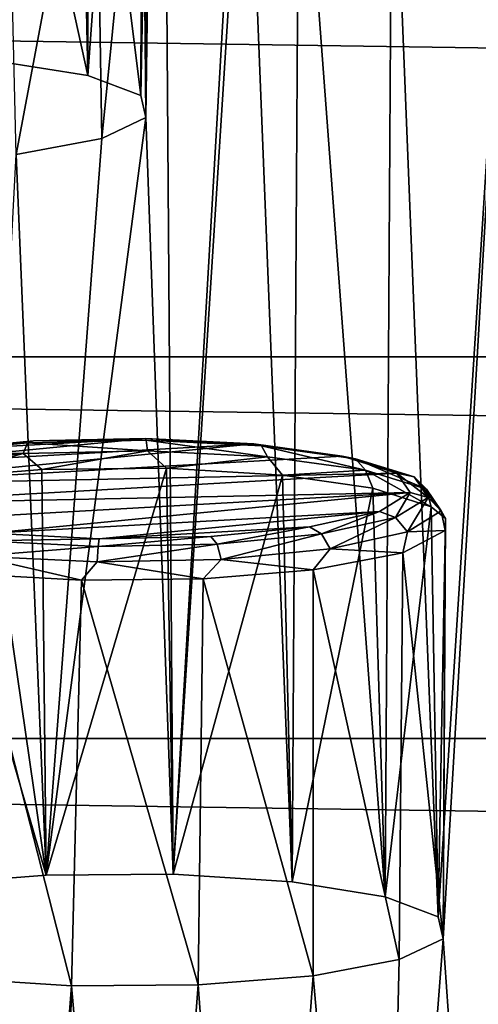
# Model space of a CAD drawing. Units: millimetres. Extents: x -194 to 100, y -1030 to 173.
# Drawn here: x -63 to -60, y -904 to -898 of the extents above; entities that cross this region are included whole.
import ezdxf

# ---------------------------------------------------------------- set-up
doc = ezdxf.new("R2010")
doc.units = ezdxf.units.MM
doc.header["$LTSCALE"] = 81.481481
for name, color, linetype in [('222', 7, 'CONTINUOUS'), ('224', 7, 'CONTINUOUS'), ('313', 7, 'CONTINUOUS'), ('451', 7, 'CONTINUOUS'), ('452', 7, 'CONTINUOUS'), ('594', 7, 'CONTINUOUS'), ('596', 7, 'CONTINUOUS'), ('650', 7, 'CONTINUOUS'), ('651', 7, 'CONTINUOUS')]:
    doc.layers.add(name, color=color, linetype=linetype)

msp = doc.modelspace()

# ---------------------------------------------------------------- linework, layer by layer
at = {"layer": '222', "color": 7, "linetype": 'CONTINUOUS'}
for points in [[(-62.3692, -900.7675, -327.6566), (-63.2323, -900.7761, -327.7052), (-63.2009, -903.5815, -327.2029), (-62.3692, -900.7675, -327.6566)], [(-62.3227, -903.5755, -327.1689), (-62.3692, -900.7675, -327.6566), (-63.2009, -903.5815, -327.2029), (-62.3227, -903.5755, -327.1689)], [(-61.5641, -900.8148, -327.9247), (-62.3692, -900.7675, -327.6566), (-62.3227, -903.5755, -327.1689), (-61.5641, -900.8148, -327.9247)], [(-63.2323, -900.7761, -327.7052), (-63.9971, -900.8385, -328.0592), (-63.2009, -903.5815, -327.2029), (-63.2323, -900.7761, -327.7052)], [(-63.9971, -900.8385, -328.0592), (-63.9971, -903.6452, -327.5643), (-63.2009, -903.5815, -327.2029), (-63.9971, -900.8385, -328.0592)], [(-61.4982, -903.6283, -327.4685), (-61.5641, -900.8148, -327.9247), (-62.3227, -903.5755, -327.1689), (-61.4982, -903.6283, -327.4685)], [(-60.9382, -900.9061, -328.4428), (-61.5641, -900.8148, -327.9247), (-61.4982, -903.6283, -327.4685), (-60.9382, -900.9061, -328.4428)], [(-60.8543, -903.7316, -328.0546), (-60.9382, -900.9061, -328.4428), (-61.4982, -903.6283, -327.4685), (-60.8543, -903.7316, -328.0546)], [(-60.5347, -901.0338, -329.1671), (-60.9382, -900.9061, -328.4428), (-60.8543, -903.7316, -328.0546), (-60.5347, -901.0338, -329.1671)], [(-60.4873, -903.8699, -328.8387), (-60.5347, -901.0338, -329.1671), (-60.8543, -903.7316, -328.0546), (-60.4873, -903.8699, -328.8387)], [(-60.436, -901.1154, -329.6297), (-60.5347, -901.0338, -329.1671), (-60.4873, -903.8699, -328.8387), (-60.436, -901.1154, -329.6297)], [(-60.4528, -904.0224, -329.7035), (-60.436, -901.1154, -329.6297), (-60.4873, -903.8699, -328.8387), (-60.4528, -904.0224, -329.7035)], [(-60.4387, -901.1982, -330.0991), (-60.436, -901.1154, -329.6297), (-60.4528, -904.0224, -329.7035), (-60.4387, -901.1982, -330.0991)], [(-60.732, -901.3517, -330.9698), (-60.4387, -901.1982, -330.0991), (-60.4528, -904.0224, -329.7035), (-60.732, -901.3517, -330.9698)], [(-61.3521, -901.4707, -331.6445), (-60.732, -901.3517, -330.9698), (-60.757, -904.1656, -330.5155), (-61.3521, -901.4707, -331.6445)], [(-60.757, -904.1656, -330.5155), (-60.732, -901.3517, -330.9698), (-60.4528, -904.0224, -329.7035), (-60.757, -904.1656, -330.5155)], [(-61.3521, -904.2774, -331.1496), (-61.3521, -901.4707, -331.6445), (-60.757, -904.1656, -330.5155), (-61.3521, -904.2774, -331.1496)]]:
    msp.add_3dface(points, dxfattribs=at)
at = {"layer": '224', "color": 7, "linetype": 'CONTINUOUS'}
for points in [[(-62.9124, -898.0511, -295.8389), (-63.5547, -895.1412, -295.7483), (-63.5563, -897.9478, -295.2528), (-62.9124, -898.0511, -295.8389)], [(-62.9124, -895.2444, -296.3338), (-63.5547, -895.1412, -295.7483), (-62.9124, -898.0511, -295.8389), (-62.9124, -895.2444, -296.3338)]]:
    msp.add_3dface(points, dxfattribs=at)
at = {"layer": '313', "color": 7, "linetype": 'CONTINUOUS'}
for points in [[(-62.514, -900.5623, -327.9327), (-61.7626, -900.5994, -328.1431), (-64.4553, -900.7505, -328.9997), (-62.514, -900.5623, -327.9327)], [(-63.9713, -900.6441, -328.3966), (-62.514, -900.5623, -327.9327), (-64.4553, -900.7505, -328.9997), (-63.9713, -900.6441, -328.3966)], [(-63.2892, -900.5781, -328.022), (-62.514, -900.5623, -327.9327), (-63.9713, -900.6441, -328.3966), (-63.2892, -900.5781, -328.022)], [(-61.7626, -900.5994, -328.1431), (-61.1506, -900.6835, -328.62), (-64.6683, -900.8811, -329.7408), (-61.7626, -900.5994, -328.1431)], [(-64.4553, -900.7505, -328.9997), (-61.7626, -900.5994, -328.1431), (-64.6683, -900.8811, -329.7408), (-64.4553, -900.7505, -328.9997)], [(-61.1506, -900.6835, -328.62), (-60.7726, -900.8011, -329.2867), (-64.6683, -900.8811, -329.7408), (-61.1506, -900.6835, -328.62)], [(-64.6683, -900.8811, -329.7408), (-60.7726, -900.8011, -329.2867), (-64.5767, -901.0157, -330.5039), (-64.6683, -900.8811, -329.7408)], [(-64.5767, -901.0157, -330.5039), (-60.7726, -900.8011, -329.2867), (-60.6809, -900.9356, -330.0497), (-64.5767, -901.0157, -330.5039)], [(-64.1986, -901.1332, -331.1705), (-64.5767, -901.0157, -330.5039), (-60.6809, -900.9356, -330.0497), (-64.1986, -901.1332, -331.1705)], [(-63.5866, -901.2173, -331.6475), (-64.1986, -901.1332, -331.1705), (-60.6809, -900.9356, -330.0497), (-63.5866, -901.2173, -331.6475)], [(-60.894, -901.0663, -330.7909), (-63.5866, -901.2173, -331.6475), (-60.6809, -900.9356, -330.0497), (-60.894, -901.0663, -330.7909)], [(-62.8353, -901.2544, -331.8579), (-63.5866, -901.2173, -331.6475), (-60.894, -901.0663, -330.7909), (-62.8353, -901.2544, -331.8579)], [(-61.378, -901.1726, -331.394), (-62.8353, -901.2544, -331.8579), (-60.894, -901.0663, -330.7909), (-61.378, -901.1726, -331.394)], [(-62.06, -901.2387, -331.7686), (-62.8353, -901.2544, -331.8579), (-61.378, -901.1726, -331.394), (-62.06, -901.2387, -331.7686)]]:
    msp.add_3dface(points, dxfattribs=at)
at = {"layer": '451', "color": 7, "linetype": 'CONTINUOUS'}
for points in [[(-60.6809, -900.9356, -330.0497), (-60.7726, -900.8011, -329.2867), (-60.5563, -900.9702, -330.0537), (-60.6809, -900.9356, -330.0497)], [(-60.5563, -900.9702, -330.0537), (-60.7726, -900.8011, -329.2867), (-60.6538, -900.8272, -329.2429), (-60.5563, -900.9702, -330.0537)], [(-60.5666, -900.9125, -329.1991), (-60.465, -901.0617, -330.0448), (-60.6538, -900.8272, -329.2429), (-60.5666, -900.9125, -329.1991)], [(-60.6538, -900.8272, -329.2429), (-60.465, -901.0617, -330.0448), (-60.5563, -900.9702, -330.0537), (-60.6538, -900.8272, -329.2429)], [(-60.894, -901.0663, -330.7909), (-60.6809, -900.9356, -330.0497), (-60.7814, -901.1088, -330.8395), (-60.894, -901.0663, -330.7909)], [(-60.6809, -900.9356, -330.0497), (-60.5563, -900.9702, -330.0537), (-60.7814, -901.1088, -330.8395), (-60.6809, -900.9356, -330.0497)], [(-60.5563, -900.9702, -330.0537), (-60.6997, -901.2062, -330.8646), (-60.7814, -901.1088, -330.8395), (-60.5563, -900.9702, -330.0537)], [(-60.465, -901.0617, -330.0448), (-60.6997, -901.2062, -330.8646), (-60.5563, -900.9702, -330.0537), (-60.465, -901.0617, -330.0448)], [(-60.5347, -901.0338, -329.1671), (-60.436, -901.1154, -329.6297), (-60.5666, -900.9125, -329.1991), (-60.5347, -901.0338, -329.1671)], [(-60.5666, -900.9125, -329.1991), (-60.436, -901.1154, -329.6297), (-60.465, -901.0617, -330.0448), (-60.5666, -900.9125, -329.1991)], [(-61.378, -901.1726, -331.394), (-60.894, -901.0663, -330.7909), (-61.2946, -901.2219, -331.4807), (-61.378, -901.1726, -331.394)], [(-60.894, -901.0663, -330.7909), (-60.7814, -901.1088, -330.8395), (-61.2946, -901.2219, -331.4807), (-60.894, -901.0663, -330.7909)], [(-60.7814, -901.1088, -330.8395), (-61.2351, -901.3241, -331.5334), (-61.2946, -901.2219, -331.4807), (-60.7814, -901.1088, -330.8395)], [(-60.6997, -901.2062, -330.8646), (-61.2351, -901.3241, -331.5334), (-60.7814, -901.1088, -330.8395), (-60.6997, -901.2062, -330.8646)], [(-60.465, -901.0617, -330.0448), (-60.4387, -901.1982, -330.0991), (-60.6997, -901.2062, -330.8646), (-60.465, -901.0617, -330.0448)], [(-60.436, -901.1154, -329.6297), (-60.4387, -901.1982, -330.0991), (-60.465, -901.0617, -330.0448), (-60.436, -901.1154, -329.6297)], [(-62.06, -901.2387, -331.7686), (-61.378, -901.1726, -331.394), (-62.018, -901.2922, -331.8796), (-62.06, -901.2387, -331.7686)], [(-61.378, -901.1726, -331.394), (-61.2946, -901.2219, -331.4807), (-62.018, -901.2922, -331.8796), (-61.378, -901.1726, -331.394)], [(-63.5866, -901.2173, -331.6475), (-62.8353, -901.2544, -331.8579), (-63.6393, -901.27, -331.754), (-63.5866, -901.2173, -331.6475)], [(-62.8353, -901.2544, -331.8579), (-62.06, -901.2387, -331.7686), (-62.8413, -901.3091, -331.9756), (-62.8353, -901.2544, -331.8579)], [(-62.06, -901.2387, -331.7686), (-62.018, -901.2922, -331.8796), (-62.8413, -901.3091, -331.9756), (-62.06, -901.2387, -331.7686)], [(-61.2946, -901.2219, -331.4807), (-61.9897, -901.3975, -331.9496), (-62.018, -901.2922, -331.8796), (-61.2946, -901.2219, -331.4807)], [(-61.2351, -901.3241, -331.5334), (-61.9897, -901.3975, -331.9496), (-61.2946, -901.2219, -331.4807), (-61.2351, -901.3241, -331.5334)], [(-60.6997, -901.2062, -330.8646), (-60.732, -901.3517, -330.9698), (-61.2351, -901.3241, -331.5334), (-60.6997, -901.2062, -330.8646)], [(-60.4387, -901.1982, -330.0991), (-60.732, -901.3517, -330.9698), (-60.6997, -901.2062, -330.8646), (-60.4387, -901.1982, -330.0991)], [(-62.8413, -901.3091, -331.9756), (-63.6809, -901.3744, -331.8185), (-63.6393, -901.27, -331.754), (-62.8413, -901.3091, -331.9756)], [(-62.8485, -901.4152, -332.0497), (-63.6809, -901.3744, -331.8185), (-62.8413, -901.3091, -331.9756), (-62.8485, -901.4152, -332.0497)], [(-62.8353, -901.2544, -331.8579), (-62.8413, -901.3091, -331.9756), (-63.6393, -901.27, -331.754), (-62.8353, -901.2544, -331.8579)], [(-61.9897, -901.3975, -331.9496), (-62.8485, -901.4152, -332.0497), (-62.018, -901.2922, -331.8796), (-61.9897, -901.3975, -331.9496)], [(-62.018, -901.2922, -331.8796), (-62.8485, -901.4152, -332.0497), (-62.8413, -901.3091, -331.9756), (-62.018, -901.2922, -331.8796)], [(-62.9566, -901.5422, -332.0502), (-63.7586, -901.497, -331.7936), (-63.6809, -901.3744, -331.8185), (-62.9566, -901.5422, -332.0502)], [(-62.8485, -901.4152, -332.0497), (-62.9566, -901.5422, -332.0502), (-63.6809, -901.3744, -331.8185), (-62.8485, -901.4152, -332.0497)], [(-61.2351, -901.3241, -331.5334), (-61.3521, -901.4707, -331.6445), (-61.9897, -901.3975, -331.9496), (-61.2351, -901.3241, -331.5334)], [(-60.732, -901.3517, -330.9698), (-61.3521, -901.4707, -331.6445), (-61.2351, -901.3241, -331.5334), (-60.732, -901.3517, -330.9698)], [(-62.1151, -901.533, -331.9981), (-62.9566, -901.5422, -332.0502), (-62.8485, -901.4152, -332.0497), (-62.1151, -901.533, -331.9981)], [(-61.9897, -901.3975, -331.9496), (-62.1151, -901.533, -331.9981), (-62.8485, -901.4152, -332.0497), (-61.9897, -901.3975, -331.9496)], [(-61.3521, -901.4707, -331.6445), (-62.1151, -901.533, -331.9981), (-61.9897, -901.3975, -331.9496), (-61.3521, -901.4707, -331.6445)]]:
    msp.add_3dface(points, dxfattribs=at)
at = {"layer": '452', "color": 7, "linetype": 'CONTINUOUS'}
for points in [[(-62.514, -900.5623, -327.9327), (-63.2892, -900.5781, -328.022), (-62.5079, -900.5734, -327.8034), (-62.514, -900.5623, -327.9327)], [(-61.7626, -900.5994, -328.1431), (-62.514, -900.5623, -327.9327), (-61.71, -900.6125, -328.025), (-61.7626, -900.5994, -328.1431)], [(-61.71, -900.6125, -328.025), (-62.514, -900.5623, -327.9327), (-62.5079, -900.5734, -327.8034), (-61.71, -900.6125, -328.025)], [(-63.3312, -900.5904, -327.8993), (-63.9713, -900.6441, -328.3966), (-64.0546, -900.6607, -328.2983), (-63.3312, -900.5904, -327.8993)], [(-63.3312, -900.5904, -327.8993), (-64.0546, -900.6607, -328.2983), (-63.3596, -900.6654, -327.7976), (-63.3312, -900.5904, -327.8993)], [(-63.2892, -900.5781, -328.022), (-63.9713, -900.6441, -328.3966), (-63.3312, -900.5904, -327.8993), (-63.2892, -900.5781, -328.022)], [(-62.5007, -900.6478, -327.6975), (-63.3312, -900.5904, -327.8993), (-63.3596, -900.6654, -327.7976), (-62.5007, -900.6478, -327.6975)], [(-62.5079, -900.5734, -327.8034), (-63.2892, -900.5781, -328.022), (-63.3312, -900.5904, -327.8993), (-62.5079, -900.5734, -327.8034)], [(-62.5079, -900.5734, -327.8034), (-63.3312, -900.5904, -327.8993), (-62.5007, -900.6478, -327.6975), (-62.5079, -900.5734, -327.8034)], [(-61.71, -900.6125, -328.025), (-62.5079, -900.5734, -327.8034), (-61.6684, -900.6885, -327.9287), (-61.71, -900.6125, -328.025)], [(-61.6684, -900.6885, -327.9287), (-62.5079, -900.5734, -327.8034), (-62.5007, -900.6478, -327.6975), (-61.6684, -900.6885, -327.9287)], [(-61.1506, -900.6835, -328.62), (-61.7626, -900.5994, -328.1431), (-61.0589, -900.7016, -328.5305), (-61.1506, -900.6835, -328.62)], [(-61.0589, -900.7016, -328.5305), (-61.7626, -900.5994, -328.1431), (-61.71, -900.6125, -328.025), (-61.0589, -900.7016, -328.5305)], [(-61.0589, -900.7016, -328.5305), (-61.71, -900.6125, -328.025), (-60.9892, -900.7815, -328.456), (-61.0589, -900.7016, -328.5305)], [(-60.9892, -900.7815, -328.456), (-61.71, -900.6125, -328.025), (-61.6684, -900.6885, -327.9287), (-60.9892, -900.7815, -328.456)], [(-63.3596, -900.6654, -327.7976), (-64.0546, -900.6607, -328.2983), (-64.1141, -900.7388, -328.2138), (-63.3596, -900.6654, -327.7976)], [(-63.9971, -900.8385, -328.0592), (-63.3596, -900.6654, -327.7976), (-64.1141, -900.7388, -328.2138), (-63.9971, -900.8385, -328.0592)], [(-63.9971, -900.8385, -328.0592), (-63.2323, -900.7761, -327.7052), (-63.3596, -900.6654, -327.7976), (-63.9971, -900.8385, -328.0592)], [(-63.2323, -900.7761, -327.7052), (-62.5007, -900.6478, -327.6975), (-63.3596, -900.6654, -327.7976), (-63.2323, -900.7761, -327.7052)], [(-63.2323, -900.7761, -327.7052), (-62.3692, -900.7675, -327.6566), (-62.5007, -900.6478, -327.6975), (-63.2323, -900.7761, -327.7052)], [(-62.3692, -900.7675, -327.6566), (-61.6684, -900.6885, -327.9287), (-62.5007, -900.6478, -327.6975), (-62.3692, -900.7675, -327.6566)], [(-62.3692, -900.7675, -327.6566), (-61.5641, -900.8148, -327.9247), (-61.6684, -900.6885, -327.9287), (-62.3692, -900.7675, -327.6566)], [(-61.5641, -900.8148, -327.9247), (-60.9892, -900.7815, -328.456), (-61.6684, -900.6885, -327.9287), (-61.5641, -900.8148, -327.9247)], [(-60.7726, -900.8011, -329.2867), (-61.1506, -900.6835, -328.62), (-60.6538, -900.8272, -329.2429), (-60.7726, -900.8011, -329.2867)], [(-60.6538, -900.8272, -329.2429), (-61.1506, -900.6835, -328.62), (-61.0589, -900.7016, -328.5305), (-60.6538, -900.8272, -329.2429)], [(-60.5666, -900.9125, -329.1991), (-61.0589, -900.7016, -328.5305), (-60.9892, -900.7815, -328.456), (-60.5666, -900.9125, -329.1991)], [(-60.5666, -900.9125, -329.1991), (-60.6538, -900.8272, -329.2429), (-61.0589, -900.7016, -328.5305), (-60.5666, -900.9125, -329.1991)], [(-61.5641, -900.8148, -327.9247), (-60.9382, -900.9061, -328.4428), (-60.9892, -900.7815, -328.456), (-61.5641, -900.8148, -327.9247)], [(-60.9382, -900.9061, -328.4428), (-60.5347, -901.0338, -329.1671), (-60.9892, -900.7815, -328.456), (-60.9382, -900.9061, -328.4428)], [(-60.5347, -901.0338, -329.1671), (-60.5666, -900.9125, -329.1991), (-60.9892, -900.7815, -328.456), (-60.5347, -901.0338, -329.1671)]]:
    msp.add_3dface(points, dxfattribs=at)
at = {"layer": '594', "color": 7, "linetype": 'CONTINUOUS'}
for points in [[(-62.9124, -895.2444, -296.3338), (-62.9124, -898.0511, -295.8389), (-62.5454, -898.1894, -296.6231), (-62.9124, -895.2444, -296.3338)], [(-62.5369, -895.3889, -297.1528), (-62.9124, -895.2444, -296.3338), (-62.5454, -898.1894, -296.6231), (-62.5369, -895.3889, -297.1528)], [(-62.5109, -898.3419, -297.4879), (-62.5369, -895.3889, -297.1528), (-62.5454, -898.1894, -296.6231), (-62.5109, -898.3419, -297.4879)], [(-62.5226, -895.5473, -298.0514), (-62.5369, -895.3889, -297.1528), (-62.5109, -898.3419, -297.4879), (-62.5226, -895.5473, -298.0514)], [(-62.8614, -895.691, -298.8665), (-62.5226, -895.5473, -298.0514), (-62.8151, -898.4851, -298.2998), (-62.8614, -895.691, -298.8665)], [(-62.8151, -898.4851, -298.2998), (-62.5226, -895.5473, -298.0514), (-62.5109, -898.3419, -297.4879), (-62.8151, -898.4851, -298.2998)], [(-63.4772, -895.7983, -299.475), (-62.8614, -895.691, -298.8665), (-63.4102, -898.5969, -298.9339), (-63.4772, -895.7983, -299.475)], [(-63.4102, -898.5969, -298.9339), (-62.8614, -895.691, -298.8665), (-62.8151, -898.4851, -298.2998), (-63.4102, -898.5969, -298.9339)]]:
    msp.add_3dface(points, dxfattribs=at)
at = {"layer": '596', "color": 7, "linetype": 'CONTINUOUS'}
for points in [[(-63.851, -904.2943, -331.2455), (-63.7586, -901.497, -331.7936), (-63.0265, -904.3471, -331.545), (-63.851, -904.2943, -331.2455)], [(-63.7586, -901.497, -331.7936), (-62.9566, -901.5422, -332.0502), (-63.0265, -904.3471, -331.545), (-63.7586, -901.497, -331.7936)], [(-61.3521, -901.4707, -331.6445), (-61.3521, -904.2774, -331.1496), (-62.1151, -901.533, -331.9981), (-61.3521, -901.4707, -331.6445)], [(-63.0265, -904.3471, -331.545), (-62.9566, -901.5422, -332.0502), (-62.1484, -904.3411, -331.511), (-63.0265, -904.3471, -331.545)], [(-62.9566, -901.5422, -332.0502), (-62.1151, -901.533, -331.9981), (-62.1484, -904.3411, -331.511), (-62.9566, -901.5422, -332.0502)], [(-62.1151, -901.533, -331.9981), (-61.3521, -904.2774, -331.1496), (-62.1484, -904.3411, -331.511), (-62.1151, -901.533, -331.9981)]]:
    msp.add_3dface(points, dxfattribs=at)
at = {"layer": '650', "color": 7, "linetype": 'CONTINUOUS'}
for points in [[(-66.9545, -898.2197, -296.7948), (-69.1387, -893.3319, -269.0746), (-61.8764, -886.7837, -231.9383), (-66.9545, -898.2197, -296.7948)], [(-66.6504, -898.0765, -295.9828), (-66.9545, -898.2197, -296.7948), (-61.8764, -886.7837, -231.9383), (-66.6504, -898.0765, -295.9828)], [(-63.4569, -890.7896, -254.6568), (-66.6504, -898.0765, -295.9828), (-61.8764, -886.7837, -231.9383), (-63.4569, -890.7896, -254.6568)], [(-63.4224, -890.9421, -255.5216), (-63.0555, -891.0804, -256.3058), (-63.5563, -897.9478, -295.2528), (-63.4224, -890.9421, -255.5216)], [(-63.0555, -891.0804, -256.3058), (-62.9124, -898.0511, -295.8389), (-63.5563, -897.9478, -295.2528), (-63.0555, -891.0804, -256.3058)], [(-62.9124, -898.0511, -295.8389), (-63.0555, -891.0804, -256.3058), (-62.4116, -891.1837, -256.8919), (-62.9124, -898.0511, -295.8389)], [(-62.5454, -898.1894, -296.6231), (-62.9124, -898.0511, -295.8389), (-62.4116, -891.1837, -256.8919), (-62.5454, -898.1894, -296.6231)], [(-62.5109, -898.3419, -297.4879), (-62.5454, -898.1894, -296.6231), (-62.4116, -891.1837, -256.8919), (-62.5109, -898.3419, -297.4879)], [(-62.3227, -903.5755, -327.1689), (-62.5109, -898.3419, -297.4879), (-62.4116, -891.1837, -256.8919), (-62.3227, -903.5755, -327.1689)], [(-61.8499, -895.4916, -281.323), (-62.3227, -903.5755, -327.1689), (-62.4116, -891.1837, -256.8919), (-61.8499, -895.4916, -281.323)], [(-62.3227, -903.5755, -327.1689), (-61.8499, -895.4916, -281.323), (-61.8154, -895.6441, -282.1878), (-62.3227, -903.5755, -327.1689)], [(-61.4982, -903.6283, -327.4685), (-62.3227, -903.5755, -327.1689), (-61.8154, -895.6441, -282.1878), (-61.4982, -903.6283, -327.4685)], [(-61.4484, -895.7824, -282.972), (-61.4982, -903.6283, -327.4685), (-61.8154, -895.6441, -282.1878), (-61.4484, -895.7824, -282.972)], [(-60.8543, -903.7316, -328.0546), (-61.4982, -903.6283, -327.4685), (-61.4484, -895.7824, -282.972), (-60.8543, -903.7316, -328.0546)], [(-60.8543, -903.7316, -328.0546), (-61.4484, -895.7824, -282.972), (-60.8045, -895.8857, -283.558), (-60.8543, -903.7316, -328.0546)], [(-60.4873, -903.8699, -328.8387), (-60.8543, -903.7316, -328.0546), (-60.8045, -895.8857, -283.558), (-60.4873, -903.8699, -328.8387)], [(-60.4873, -903.8699, -328.8387), (-60.8045, -895.8857, -283.558), (-59.98, -895.9385, -283.8576), (-60.4873, -903.8699, -328.8387)], [(-60.4528, -904.0224, -329.7035), (-60.4873, -903.8699, -328.8387), (-59.98, -895.9385, -283.8576), (-60.4528, -904.0224, -329.7035)], [(-60.0587, -909.6664, -361.7124), (-60.4528, -904.0224, -329.7035), (-59.98, -895.9385, -283.8576), (-60.0587, -909.6664, -361.7124)], [(-62.3227, -903.5755, -327.1689), (-63.2009, -903.5815, -327.2029), (-62.5109, -898.3419, -297.4879), (-62.3227, -903.5755, -327.1689)], [(-63.2009, -903.5815, -327.2029), (-62.8151, -898.4851, -298.2998), (-62.5109, -898.3419, -297.4879), (-63.2009, -903.5815, -327.2029)], [(-63.2009, -903.5815, -327.2029), (-63.4102, -898.5969, -298.9339), (-62.8151, -898.4851, -298.2998), (-63.2009, -903.5815, -327.2029)], [(-63.2009, -903.5815, -327.2029), (-63.5482, -901.2047, -313.7237), (-63.4102, -898.5969, -298.9339), (-63.2009, -903.5815, -327.2029)], [(-63.2009, -903.5815, -327.2029), (-63.9971, -903.6452, -327.5643), (-63.5482, -901.2047, -313.7237), (-63.2009, -903.5815, -327.2029)], [(-60.0587, -909.6664, -361.7124), (-60.8832, -909.6136, -361.4128), (-60.4528, -904.0224, -329.7035), (-60.0587, -909.6664, -361.7124)], [(-60.8832, -909.6136, -361.4128), (-60.757, -904.1656, -330.5155), (-60.4528, -904.0224, -329.7035), (-60.8832, -909.6136, -361.4128)], [(-60.8832, -909.6136, -361.4128), (-61.3521, -904.2774, -331.1496), (-60.757, -904.1656, -330.5155), (-60.8832, -909.6136, -361.4128)], [(-63.851, -904.2943, -331.2455), (-63.0265, -904.3471, -331.545), (-63.4569, -909.9383, -363.2543), (-63.851, -904.2943, -331.2455)], [(-61.3521, -904.2774, -331.1496), (-61.7614, -909.6196, -361.4468), (-62.1484, -904.3411, -331.511), (-61.3521, -904.2774, -331.1496)], [(-60.8832, -909.6136, -361.4128), (-61.7614, -909.6196, -361.4468), (-61.3521, -904.2774, -331.1496), (-60.8832, -909.6136, -361.4128)], [(-63.0265, -904.3471, -331.545), (-63.1528, -909.7951, -362.4423), (-63.4569, -909.9383, -363.2543), (-63.0265, -904.3471, -331.545)], [(-63.0265, -904.3471, -331.545), (-62.5577, -909.6833, -361.8082), (-63.1528, -909.7951, -362.4423), (-63.0265, -904.3471, -331.545)], [(-62.5577, -909.6833, -361.8082), (-63.0265, -904.3471, -331.545), (-62.1484, -904.3411, -331.511), (-62.5577, -909.6833, -361.8082)], [(-61.7614, -909.6196, -361.4468), (-62.5577, -909.6833, -361.8082), (-62.1484, -904.3411, -331.511), (-61.7614, -909.6196, -361.4468)]]:
    msp.add_3dface(points, dxfattribs=at)
at = {"layer": '651', "color": 7, "linetype": 'CONTINUOUS'}
for points in [[(88.3848, -899.997, -260.8043), (-79.3077, -897.5844, -247.1216), (-88.3866, -899.9976, -260.8076), (88.3848, -899.997, -260.8043)], [(88.3848, -899.997, -260.8043), (79.3054, -897.5839, -247.1187), (-79.3077, -897.5844, -247.1216), (88.3848, -899.997, -260.8043)], [(95.0542, -902.6372, -275.7775), (-88.3866, -899.9976, -260.8076), (-95.0554, -902.6378, -275.7808), (95.0542, -902.6372, -275.7775)], [(95.0542, -902.6372, -275.7775), (88.3848, -899.997, -260.8043), (-88.3866, -899.9976, -260.8076), (95.0542, -902.6372, -275.7775)], [(99.1295, -905.4318, -291.6264), (-95.0554, -902.6378, -275.7808), (-99.1302, -905.4325, -291.6307), (99.1295, -905.4318, -291.6264)], [(99.1295, -905.4318, -291.6264), (95.0542, -902.6372, -275.7775), (-95.0554, -902.6378, -275.7808), (99.1295, -905.4318, -291.6264)]]:
    msp.add_3dface(points, dxfattribs=at)

doc.saveas('drawing.dxf')
